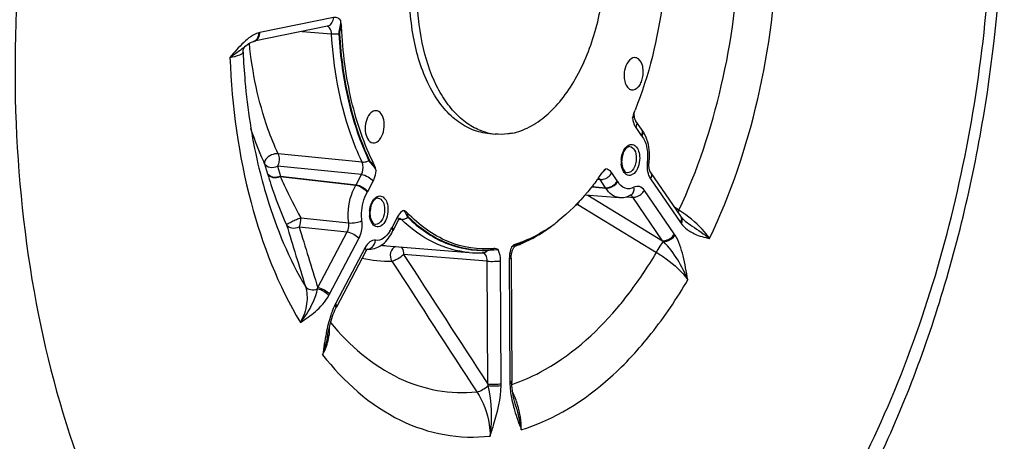
# Model space of a CAD drawing. Units: millimetres. Extents: x 0 to 594, y 0 to 420.
# Drawn here: x 362 to 382, y 141 to 150 of the extents above; entities that cross this region are included whole.
import ezdxf

# ---------------------------------------------------------------- set-up
doc = ezdxf.new("R2010")
doc.units = ezdxf.units.MM
doc.header["$LTSCALE"] = 32.67
doc.layers.get('0').update_dxf_attribs({"linetype": 'CONTINUOUS'})
doc.layers.add('3_ALL_AXES', color=7, linetype='CONTINUOUS')
doc.layers.add('SOLIDES', color=7, linetype='CONTINUOUS')

msp = doc.modelspace()

# ---------------------------------------------------------------- linework, layer by layer
at = {"color": 7, "linetype": 'CONTINUOUS'}
msp.add_line((373.924928, 146.422324), (373.923171, 146.4199), dxfattribs=at)
at = {"color": 9, "linetype": 'CONTINUOUS'}
for p, q in [((372.231541, 145.055048), (372.258114, 145.064546)), ((372.258114, 145.064546), (372.261943, 145.065918))]:
    msp.add_line(p, q, dxfattribs=at)
at = {"color": 7, "linetype": 'CONTINUOUS'}
for centre, radius, start, end in [((375.256881, 147.596936), 0.612397, 159.4135807, 163.5116537), ((375.175822, 147.626711), 0.526046, 157.9166818, 159.3451185), ((367.351406, 150.802575), 7.918337, 337.9076139, 338.13642), ((374.309245, 146.344662), 0.359055, 141.238849, 145.6675559), ((369.555739, 149.587163), 5.395, 323.77555, 324.0503629), ((369.516704, 149.615452), 5.443207, 324.0820408, 324.3729406), ((369.418045, 149.685723), 5.564333, 324.3765651, 325.6637294), ((371.09512, 148.087195), 3.236806, 302.2675241, 308.1669123), ((372.416502, 144.697597), 0.422328, 129.0977053, 131.8145876)]:
    msp.add_arc(centre, radius, start, end, dxfattribs=at)
at = {"color": 9, "linetype": 'CONTINUOUS'}
for centre, radius, start, end in [((373.702265, 147.981889), 0.993762, 347.3346159, 349.4715932), ((373.894155, 147.9388), 0.797093, 341.1723462, 347.3322679), ((372.382758, 144.643275), 0.438659, 110.5762992, 112.2614509), ((372.411416, 144.567359), 0.519804, 110.2456111, 110.5927316)]:
    msp.add_arc(centre, radius, start, end, dxfattribs=at)
at = {"color": 7, "linetype": 'CONTINUOUS'}
for points, knots in [([(375.33815, 150.910238), (375.327272, 150.644527), (375.241447, 149.604457), (374.989765, 148.575433), (374.700202, 147.853803)], [0, 0, 0, 0, 0.254850299, 1, 1, 1, 1]), ([(369.278097, 146.716229), (369.069149, 147.13565), (368.749252, 148.079368), (368.621908, 149.063222), (368.598316, 149.580532)], [0, 0, 0, 0, 0.475030047, 1, 1, 1, 1]), ([(374.698056, 148.943035), (374.584242, 148.947398), (374.481311, 148.74704), (374.468419, 148.565417), (374.48192, 148.430885), (374.525374, 148.334508), (374.572588, 148.298792)], [0, 0, 0, 0, 0.458234098, 0.613356017, 0.761818698, 1, 1, 1, 1]), ([(374.628775, 148.273728), (374.677832, 148.265403), (374.765004, 148.315457), (374.825897, 148.418933), (374.86165, 148.525333), (374.874001, 148.64148), (374.861464, 148.778669), (374.817896, 148.879578), (374.76919, 148.916424)], [0, 0, 0, 0, 0.191434551, 0.320157058, 0.465979953, 0.618382227, 0.765036099, 1, 1, 1, 1]), ([(369.31546, 147.840437), (369.304337, 147.840866), (369.25457, 147.835575), (369.21199, 147.802087), (369.187237, 147.773005)], [0, 0, 0, 0, 0.225682863, 1, 1, 1, 1]), ([(369.389228, 147.237022), (369.429246, 147.284037), (369.483232, 147.408289), (369.494561, 147.598563), (369.451718, 147.768171), (369.358111, 147.83879), (369.31546, 147.840437)], [0, 0, 0, 0, 0.266858943, 0.561645496, 0.815512192, 1, 1, 1, 1]), ([(369.187237, 147.773005), (369.148536, 147.727537), (369.096783, 147.605441), (369.07179, 147.395092), (369.151451, 147.187148), (369.246199, 147.171122)], [0, 0, 0, 0, 0.268902787, 0.567237589, 1, 1, 1, 1]), ([(369.246199, 147.171122), (369.258277, 147.169078), (369.313355, 147.168659), (369.362173, 147.205235), (369.389228, 147.237022)], [0, 0, 0, 0, 0.226889812, 1, 1, 1, 1]), ([(373.90793, 146.398988), (373.846415, 146.315015), (373.604373, 146.003922), (373.323644, 145.721402), (373.095319, 145.542373)], [0, 0, 0, 0, 0.264037002, 1, 1, 1, 1]), ([(371.765316, 144.973263), (371.447075, 144.944125), (370.75693, 145.053214), (370.205325, 145.467407), (369.96435, 145.717885)], [0, 0, 0, 0, 0.479012864, 1, 1, 1, 1]), ([(372.823164, 145.350267), (372.774574, 145.319672), (372.583587, 145.206858), (372.37883, 145.116702), (372.222174, 145.066847)], [0, 0, 0, 0, 0.258858695, 1, 1, 1, 1])]:
    msp.add_open_spline(points, degree=3, knots=knots, dxfattribs=at)
at = {"color": 9, "linetype": 'CONTINUOUS'}
for points, knots in [([(368.575743, 149.722123), (368.556814, 149.742821), (368.512005, 149.777055), (368.454893, 149.781289), (368.429626, 149.776107)], [0, 0, 0, 0, 0.520947018, 1, 1, 1, 1]), ([(368.575744, 149.72212), (368.58039, 149.675051), (368.572316, 149.579387), (368.537211, 149.487923), (368.539994, 149.440553)], [0, 0, 0, 0, 0.499189667, 1, 1, 1, 1]), ([(368.598316, 149.580532), (368.590554, 149.557325), (368.5721, 149.513034), (368.552452, 149.465699), (368.553888, 149.441452)], [0, 0, 0, 0, 0.501859542, 1, 1, 1, 1]), ([(374.666801, 147.595002), (374.669702, 147.585415), (374.681749, 147.549767), (374.698629, 147.515567), (374.714281, 147.492802)], [0, 0, 0, 0, 0.266074665, 1, 1, 1, 1]), ([(365.125303, 134.491698), (364.408475, 135.157446), (363.099278, 136.813002), (361.670381, 139.813089), (360.70757, 143.335368), (360.413439, 145.859113), (360.348288, 147.167459)], [0, 0, 0, 0, 0.212039805, 0.451431727, 0.716072308, 1, 1, 1, 1]), ([(369.166661, 146.800027), (369.185301, 146.760598), (369.254279, 146.703185), (369.302816, 146.629746), (369.319117, 146.589869)], [0, 0, 0, 0, 0.503070004, 1, 1, 1, 1]), ([(369.179619, 146.804872), (369.188914, 146.785181), (369.226746, 146.757439), (369.261118, 146.730957), (369.278097, 146.716229)], [0, 0, 0, 0, 0.492070264, 1, 1, 1, 1]), ([(369.255329, 146.37458), (369.263681, 146.390362), (369.295056, 146.45869), (369.312724, 146.532988), (369.319119, 146.589866)], [0, 0, 0, 0, 0.237793637, 1, 1, 1, 1]), ([(374.214413, 146.547766), (374.206492, 146.559295), (374.175661, 146.598273), (374.128601, 146.626553), (374.093004, 146.631168)], [0, 0, 0, 0, 0.280421068, 1, 1, 1, 1]), ([(369.883454, 145.768879), (369.871655, 145.762503), (369.821591, 145.728288), (369.78498, 145.677384), (369.763062, 145.635942)], [0, 0, 0, 0, 0.222439372, 1, 1, 1, 1]), ([(369.883454, 145.768881), (369.905768, 145.750308), (369.941733, 145.703542), (369.954831, 145.643852), (369.975049, 145.624003)], [0, 0, 0, 0, 0.50609501, 1, 1, 1, 1]), ([(369.96435, 145.717885), (369.969484, 145.695862), (369.967356, 145.664674), (369.981229, 145.636064), (369.9868, 145.630603)], [0, 0, 0, 0, 0.74351067, 1, 1, 1, 1]), ([(371.635311, 144.937559), (371.69185, 144.940456), (371.763735, 144.95501), (371.836721, 144.955447), (371.852899, 144.954597)], [0, 0, 0, 0, 0.7775092, 1, 1, 1, 1]), ([(371.644581, 144.945184), (371.65371, 144.945648), (371.69444, 144.953974), (371.734064, 144.965473), (371.765316, 144.973263)], [0, 0, 0, 0, 0.221045934, 1, 1, 1, 1]), ([(371.904214, 144.721366), (371.904117, 144.742938), (371.899814, 144.822698), (371.879933, 144.902815), (371.8529, 144.954601)], [0, 0, 0, 0, 0.269682191, 1, 1, 1, 1]), ([(372.134926, 145.012361), (372.126772, 144.993054), (372.097724, 144.911497), (372.085585, 144.824106), (372.085892, 144.758582)], [0, 0, 0, 0, 0.242336868, 1, 1, 1, 1]), ([(372.134926, 145.012367), (372.143371, 145.016276), (372.170505, 145.028745), (372.197551, 145.041455), (372.216579, 145.049238)], [0, 0, 0, 0, 0.311622644, 1, 1, 1, 1]), ([(372.222174, 145.066847), (372.23253, 145.067788), (372.249051, 145.066446), (372.264757, 145.071368), (372.270281, 145.073353)], [0, 0, 0, 0, 0.639216351, 1, 1, 1, 1])]:
    msp.add_open_spline(points, degree=3, knots=knots, dxfattribs=at)
at = {"color": 7, "linetype": 'CONTINUOUS'}
for points in [[(368.598316, 149.580532), (368.596139, 149.628276), (368.587911, 149.675905), (368.575743, 149.722123)], [(374.76919, 148.916424), (374.749, 148.931697), (374.723354, 148.942065), (374.698056, 148.943035)], [(374.572588, 148.298792), (374.588943, 148.286419), (374.608556, 148.27716), (374.628775, 148.273728)], [(374.669667, 147.770747), (374.660958, 147.741467), (374.654206, 147.711586), (374.648601, 147.681557)], [(369.319119, 146.589866), (369.309919, 146.633185), (369.297844, 146.676591), (369.278097, 146.716229)], [(374.093004, 146.631168), (374.069489, 146.613237), (374.047786, 146.592513), (374.029268, 146.569457)], [(369.96435, 145.717885), (369.942251, 145.740857), (369.913543, 145.758357), (369.883454, 145.768879)], [(371.8529, 144.954601), (371.825976, 144.96749), (371.795042, 144.975985), (371.765316, 144.973263)], [(372.222174, 145.066847), (372.195775, 145.058446), (372.171679, 145.042805), (372.150162, 145.025355)]]:
    msp.add_open_spline(points, degree=3, dxfattribs=at)
at = {"color": 9, "linetype": 'CONTINUOUS'}
for points in [[(374.648601, 147.681557), (374.652336, 147.652312), (374.658264, 147.623221), (374.666801, 147.595002)], [(373.996247, 146.523848), (374.015287, 146.543608), (374.034253, 146.56345), (374.052618, 146.583837)], [(374.052618, 146.583837), (374.066499, 146.599246), (374.080058, 146.614964), (374.093001, 146.631169)]]:
    msp.add_open_spline(points, degree=3, dxfattribs=at)
at = {"layer": '3_ALL_AXES', "color": 7, "linetype": 'CONTINUOUS'}
msp.add_line((371.627835, 147.370253), (371.789029, 147.353576), dxfattribs=at)
for centre, radius, start, end in [((371.91013, 148.503262), 1.156158, 255.6533644, 255.9993913), ((371.906968, 148.489912), 1.14244, 255.9912926, 264.074924)]:
    msp.add_arc(centre, radius, start, end, dxfattribs=at)
for points, knots in [([(371.627842, 147.370252), (371.508459, 147.382604), (371.265131, 147.44862), (370.934636, 147.659321), (370.643945, 147.970561), (370.305377, 148.527191), (370.041848, 149.405035), (369.979236, 150.562756), (370.162607, 151.73177), (370.514195, 152.626729), (370.905092, 153.212805), (371.225579, 153.552846), (371.573694, 153.796687), (371.827601, 153.891286), (371.952183, 153.916806)], [0, 0, 0, 0, 0.045084985, 0.092905534, 0.145448217, 0.203674816, 0.336333047, 0.484545003, 0.636076514, 0.777720828, 0.841606009, 0.899756798, 0.952229859, 1, 1, 1, 1]), ([(372.143874, 147.371983), (372.268455, 147.397502), (372.522362, 147.492101), (372.870477, 147.735943), (373.190965, 148.075983), (373.581861, 148.66206), (373.933449, 149.557018), (374.116821, 150.726033), (374.054208, 151.883754), (373.79068, 152.761598), (373.452111, 153.318228), (373.16142, 153.629468), (372.830926, 153.840169), (372.587597, 153.906185), (372.468214, 153.918537)], [0, 0, 0, 0, 0.047770141, 0.100243202, 0.158393991, 0.222279172, 0.363923486, 0.515454997, 0.663666953, 0.796325184, 0.854551783, 0.907094466, 0.954915016, 1, 1, 1, 1]), ([(371.623648, 147.383159), (371.518247, 147.410117), (371.307328, 147.497544), (371.024003, 147.711639), (370.772916, 148.003356), (370.477454, 148.503773), (370.232748, 149.274931), (370.173732, 149.937227), (370.175218, 150.284821)], [0, 0, 0, 0, 0.094485122, 0.195504963, 0.305800902, 0.426621352, 0.698121091, 1, 1, 1, 1]), ([(372.143874, 147.371983), (372.114371, 147.365939), (371.997274, 147.346327), (371.877148, 147.344459), (371.789036, 147.353575)], [0, 0, 0, 0, 0.253714238, 1, 1, 1, 1])]:
    msp.add_open_spline(points, degree=3, knots=knots, dxfattribs=at)
at = {"layer": 'SOLIDES', "color": 9, "linetype": 'CONTINUOUS'}
for p, q in [((368.429626, 149.776107), (366.900293, 149.462835)), ((367.77713, 149.487991), (368.390874, 149.439283)), ((374.714281, 147.492802), (374.82962, 147.32501)), ((369.024199, 146.770724), (367.27895, 146.945796)), ((367.000043, 146.738857), (367.062039, 146.530128)), ((367.266986, 146.689522), (367.328659, 146.481478)), ((369.012604, 146.513697), (367.266986, 146.689522)), ((367.323764, 146.472856), (368.894159, 146.29023)), ((367.323856, 146.472846), (367.328658, 146.481478)), ((367.328659, 146.481478), (368.899043, 146.299002)), ((368.899043, 146.299002), (369.012604, 146.513697)), ((369.141777, 146.159902), (369.255329, 146.37458)), ((373.928992, 146.410463), (373.916677, 146.411388)), ((373.972977, 146.407159), (373.928992, 146.410463)), ((374.088324, 146.239354), (373.972977, 146.407159)), ((374.329752, 146.379974), (374.214413, 146.547766)), ((375.020678, 146.424152), (375.642645, 145.519331)), ((368.894159, 146.29023), (368.899043, 146.299002)), ((373.800391, 146.257282), (374.09301, 146.232084)), ((373.805277, 146.263706), (374.088324, 146.239354)), ((375.515182, 145.278353), (374.893215, 146.183174)), ((373.716879, 146.08725), (375.273754, 145.137732)), ((374.528398, 146.052324), (374.60938, 146.045933)), ((374.60938, 146.045933), (374.651766, 146.042586)), ((375.273754, 145.137732), (374.651766, 146.042586)), ((373.507957, 145.889462), (375.145334, 144.892988)), ((375.611572, 145.774462), (375.52004, 145.832922)), ((367.748918, 145.611682), (368.748204, 145.507654)), ((369.763062, 145.635942), (369.64951, 145.421264)), ((369.795035, 145.585692), (369.814271, 145.584227)), ((369.814271, 145.584227), (369.841199, 145.582175)), ((367.717205, 145.427807), (368.71678, 145.321709)), ((368.104427, 144.164011), (368.71678, 145.321709)), ((368.347161, 144.02491), (368.959493, 145.182567)), ((369.088962, 144.994219), (368.47663, 143.836562)), ((371.627463, 144.713527), (369.888699, 144.853186)), ((371.639402, 142.158032), (371.627463, 144.713527)), ((371.916152, 142.165894), (371.904214, 144.721366)), ((372.085892, 144.758582), (372.097831, 142.203109)), ((374.321041, 143.729716), (374.327369, 143.737157)), ((372.109198, 142.205706), (372.097831, 142.203109)), ((372.138909, 142.151229), (372.148244, 142.154354)), ((372.148244, 142.154354), (372.157671, 142.157538))]:
    msp.add_line(p, q, dxfattribs=at)
at = {"layer": 'SOLIDES', "color": 7, "linetype": 'CONTINUOUS'}
for p, q in [((368.308626, 149.596864), (366.77875, 149.28348)), ((366.768627, 149.281051), (366.768835, 149.281107)), ((366.601935, 149.18286), (366.601442, 149.182457)), ((374.835771, 147.451524), (374.834235, 147.45357)), ((375.024301, 146.554122), (375.646268, 145.649301)), ((373.663487, 146.091614), (374.368736, 146.033973)), ((369.77866, 145.559106), (369.665109, 145.344429)), ((369.815109, 145.60801), (369.816142, 145.608785)), ((375.657614, 145.633507), (375.657658, 145.633449)), ((375.75179, 145.540397), (375.751898, 145.540316)), ((369.659626, 145.33351), (369.665037, 145.344294)), ((369.10456, 144.917383), (368.492228, 143.759726)), ((369.141563, 144.966707), (369.142099, 144.967099)), ((369.534128, 145.033156), (371.25459, 144.892541)), ((372.196579, 145.015657), (372.200595, 145.019823)), ((372.206401, 145.02535), (372.205517, 145.025005)), ((371.528314, 144.887786), (371.536287, 144.888171)), ((372.124696, 144.776193), (372.136736, 142.209188)), ((368.488419, 143.75245), (368.492228, 143.759726)), ((372.222483, 141.696602), (372.222532, 141.696437))]:
    msp.add_line(p, q, dxfattribs=at)
at = {"layer": 'SOLIDES', "color": 9, "linetype": 'CONTINUOUS'}
for points in [[(368.539994, 149.440552), (368.541525, 149.440693), (368.543062, 149.440825), (368.544605, 149.440946), (368.546151, 149.441057), (368.5477, 149.441157), (368.54925, 149.441247), (368.550799, 149.441326), (368.552345, 149.441395), (368.553888, 149.441452)], [(369.166661, 146.800027), (369.168072, 146.800674), (369.169493, 146.801296), (369.170923, 146.801891), (369.172361, 146.802458), (369.173806, 146.802998), (369.175255, 146.80351), (369.176708, 146.803993), (369.178163, 146.804447), (369.179619, 146.804872)], [(374.09301, 146.232084), (374.092249, 146.233329), (374.091481, 146.234562), (374.090704, 146.23578), (374.089919, 146.236985), (374.089126, 146.238177), (374.088324, 146.239354)], [(369.975049, 145.624003), (369.976305, 145.624875), (369.977576, 145.625715), (369.978861, 145.626521), (369.98016, 145.627292), (369.981469, 145.628028), (369.98279, 145.628727), (369.984119, 145.62939), (369.985456, 145.630016), (369.9868, 145.630603)], [(371.63531, 144.937559), (371.636248, 144.938563), (371.637211, 144.93953), (371.638199, 144.940459), (371.63921, 144.941349), (371.640243, 144.942199), (371.641298, 144.943008), (371.642373, 144.943776), (371.643468, 144.944502), (371.644581, 144.945184)], [(372.261944, 145.065919), (372.262761, 145.066898), (372.263608, 145.067842), (372.264484, 145.068748), (372.265386, 145.069615), (372.266316, 145.070444), (372.267271, 145.071233), (372.268251, 145.071981), (372.269254, 145.072688), (372.270281, 145.073353)]]:
    msp.add_lwpolyline(points, dxfattribs=at)
at = {"layer": 'SOLIDES', "color": 7, "linetype": 'CONTINUOUS'}
for points in [[(366.601437, 149.182452), (366.611476, 149.190574), (366.641963, 149.213833), (366.671012, 149.233847), (366.698339, 149.250508), (366.723359, 149.263658), (366.745683, 149.273405), (366.765207, 149.280088), (366.768627, 149.281051)], [(366.768835, 149.281107), (366.771862, 149.281897), (366.775312, 149.282728), (366.77875, 149.28348)], [(366.551766, 149.058291), (366.551618, 149.067309), (366.552715, 149.084931), (366.555687, 149.102533), (366.560265, 149.118964), (366.566145, 149.133996), (366.57306, 149.147563), (366.580291, 149.158962), (366.58726, 149.168087), (366.593668, 149.175218), (366.599073, 149.18041), (366.601937, 149.182861)], [(374.682973, 147.755869), (374.682446, 147.774232), (374.682673, 147.793123), (374.683673, 147.812188)], [(374.833242, 147.454981), (374.717573, 147.623258), (374.714294, 147.628456), (374.710591, 147.635188), (374.706668, 147.643398), (374.702668, 147.653082), (374.698724, 147.664225), (374.69499, 147.676698), (374.691579, 147.690415), (374.688586, 147.705308), (374.686104, 147.721254), (374.68421, 147.738153), (374.682973, 147.755869)], [(375.024299, 146.554126), (375.020812, 146.559601), (375.017185, 146.566159), (375.013347, 146.574121), (375.009435, 146.583477), (375.005572, 146.594212), (375.001901, 146.606202), (374.998527, 146.619364), (374.995538, 146.633636), (374.993015, 146.648916), (374.991036, 146.665084), (374.989658, 146.682044), (374.988933, 146.699737), (374.98891, 146.718025), (374.989629, 146.736783), (374.99113, 146.755958), (374.991946, 146.763626)], [(369.778664, 145.559114), (369.780588, 145.562687), (369.786643, 145.573138), (369.792595, 145.582328), (369.798282, 145.590172), (369.803573, 145.596677), (369.808307, 145.601834), (369.812216, 145.605584), (369.815109, 145.60801)], [(375.657658, 145.633449), (375.654141, 145.638194), (375.650379, 145.643415), (375.646268, 145.649301)], [(375.702112, 145.582727), (375.686025, 145.59935), (375.67082, 145.616772), (375.657614, 145.633507)], [(375.751898, 145.540317), (375.737076, 145.551727), (375.719095, 145.566883), (375.702112, 145.582727)], [(369.104562, 144.917388), (369.108188, 144.924018), (369.114479, 144.934518), (369.120457, 144.943411), (369.126033, 144.950811), (369.131081, 144.956775), (369.135453, 144.961357)], [(369.135453, 144.961357), (369.138997, 144.964633), (369.141563, 144.966707)], [(372.124696, 144.776195), (372.124816, 144.789117), (372.125718, 144.809379), (372.127497, 144.829781), (372.130133, 144.850025), (372.13359, 144.869929), (372.137818, 144.889303), (372.14272, 144.907845), (372.1482, 144.925401), (372.154156, 144.941832), (372.160422, 144.956901), (372.166845, 144.970489), (372.173305, 144.982586), (372.179658, 144.993153), (372.185751, 145.002169), (372.191445, 145.009662), (372.196579, 145.015657)], [(372.200595, 145.019823), (372.204548, 145.023421), (372.206989, 145.025334)], [(372.206989, 145.025334), (372.208134, 145.026107), (372.207881, 145.025986), (372.206401, 145.02535)], [(368.381096, 143.471394), (368.39584, 143.520333), (368.411198, 143.567272), (368.427154, 143.612075), (368.443663, 143.654567), (368.460663, 143.694566), (368.479345, 143.734491)], [(368.479345, 143.734491), (368.481801, 143.739441), (368.485092, 143.745971), (368.488419, 143.75245)], [(368.312662, 143.182118), (368.316261, 143.200312), (368.328125, 143.257731), (368.34051, 143.313658), (368.353449, 143.36797), (368.366969, 143.420571), (368.381096, 143.471394)], [(372.137173, 142.187952), (372.136918, 142.198357), (372.136736, 142.209188)], [(372.222532, 141.696436), (372.208668, 141.7453), (372.193926, 141.801603), (372.180768, 141.857231), (372.169217, 141.91234), (372.159338, 141.966876), (372.151185, 142.020782), (372.144784, 142.074159), (372.140189, 142.126936), (372.137459, 142.178878), (372.137173, 142.187968)]]:
    msp.add_lwpolyline(points, dxfattribs=at)
at = {"layer": 'SOLIDES', "color": 9, "linetype": 'CONTINUOUS'}
for centre, radius, start, end in [((366.975053, 149.098223), 0.372197, 101.5873011, 105.1456979), ((368.283151, 149.721339), 0.127047, 281.56634, 287.4526703), ((366.753817, 149.40807), 0.127049, 281.5395712, 287.4526313), ((366.753335, 149.409425), 0.128487, 287.4765792, 294.875182), ((374.759794, 147.392071), 0.096474, 28.1513, 38.0438923), ((374.755657, 147.389861), 0.101164, 19.894221, 28.149286), ((375.05116, 147.477137), 0.268743, 214.4764819, 218.0502641), ((374.953121, 146.780398), 0.541373, 177.5194338, 180.2595181), ((374.928909, 146.780084), 0.51716, 180.2369481, 185.8546768), ((374.965583, 146.779908), 0.553844, 174.8556176, 177.5245918), ((375.630704, 146.692255), 0.680686, 173.4665431, 175.6995807), ((374.926434, 146.478239), 0.292809, 77.0714066, 84.5116446), ((374.086187, 146.212718), 0.295464, 31.1225598, 34.4774433), ((368.733241, 146.375863), 0.462105, 329.6480569, 332.1381021), ((369.733534, 145.708165), 0.553844, 174.8556176, 177.5245918), ((373.253239, 146.693644), 0.843558, 284.7757046, 287.575187), ((373.977136, 143.259335), 2.99954, 55.0790373, 56.9824842), ((369.721073, 145.708655), 0.541373, 177.5194338, 180.2595181), ((369.696861, 145.708341), 0.51716, 180.2369481, 185.8546768), ((375.583012, 145.577345), 0.09338, 34.3526951, 36.9284202), ((368.998261, 145.708037), 0.710847, 328.6051179, 334.5809934), ((370.086196, 145.190408), 0.493952, 152.1366053, 154.518439), ((376.187374, 145.893574), 0.660899, 214.4900494, 216.9169141), ((374.430446, 144.243279), 1.229316, 45.3796238, 46.6858229), ((374.933882, 144.878947), 0.70529, 32.1686445, 34.4925925), ((369.132509, 145.099774), 0.13639, 272.6636002, 279.7847304), ((369.697552, 147.033293), 2.0068, 262.235688, 265.3292079), ((372.164042, 145.140033), 0.122277, 289.827491, 298.34506), ((369.557346, 146.856245), 2.144599, 255.7799942, 272.283944), ((371.522537, 144.8168), 0.071724, 79.3326736, 83.2743168), ((371.529751, 145.018622), 0.130613, 272.8683073, 279.2382805), ((366.610587, 144.463427), 1.523551, 347.7311547, 348.6661491), ((367.346459, 144.554059), 1.131991, 330.4357939, 332.1310992), ((369.524136, 143.282618), 1.184957, 152.1291702, 153.7735104), ((367.539353, 143.290171), 0.811177, 356.9832488, 4.0193137), ((367.448628, 143.294412), 0.901999, 352.4668009, 357.0175373), ((369.513921, 141.61828), 2.192944, 13.4241291, 14.2486917), ((370.305489, 142.158395), 1.61068, 358.926681, 0.2667558), ((373.685997, 142.210463), 1.588183, 180.2652912, 181.6179566), ((370.599395, 141.223994), 1.733403, 16.8446082, 26.0551886), ((370.545802, 141.207162), 1.789574, 0.0640567, 16.8631647)]:
    msp.add_arc(centre, radius, start, end, dxfattribs=at)
at = {"layer": 'SOLIDES', "color": 7, "linetype": 'CONTINUOUS'}
for centre, radius, start, end in [((374.35744, 147.077106), 0.607444, 33.9909002, 38.0524232), ((374.316899, 147.049762), 0.656345, 30.155272, 33.9914716), ((374.272442, 147.023916), 0.70777, 26.5214981, 30.1564941), ((374.91937, 146.78445), 0.49792, 174.7607244, 180.2418053), ((374.898243, 146.784537), 0.476794, 180.2630412, 182.8345205), ((374.869014, 146.782733), 0.447512, 182.7888321, 188.1062283), ((369.687322, 145.712707), 0.49792, 174.7607244, 180.2418053), ((369.666195, 145.712794), 0.476794, 180.2630412, 182.8345205), ((369.636966, 145.71099), 0.447512, 182.7888321, 188.1062283), ((370.886706, 148.237642), 3.485058, 303.848021, 309.3297979), ((371.028483, 148.031995), 3.235297, 303.1051295, 303.4205229), ((371.015402, 148.051812), 3.259043, 303.4205891, 303.7886245), ((369.169961, 145.36952), 0.408647, 265.3295343, 269.7041264), ((371.340306, 147.429545), 2.555466, 289.8455749, 290.4747272), ((371.330336, 147.456203), 2.583927, 290.4750862, 291.2883734), ((371.322741, 147.475792), 2.604936, 291.2875948, 291.5179676), ((371.31204, 147.502714), 2.633907, 291.5197069, 292.6824862), ((371.428598, 147.028772), 2.143307, 265.3432443, 272.6666269)]:
    msp.add_arc(centre, radius, start, end, dxfattribs=at)
at = {"layer": 'SOLIDES', "color": 9, "linetype": 'CONTINUOUS'}
for points, knots in [([(373.79753, 134.294276), (375.076192, 134.931246), (376.829974, 136.469488), (378.652476, 139.03183), (380.341057, 142.269081), (381.762699, 146.908864), (382.323709, 152.747363), (381.806345, 157.554108), (380.75955, 161.016302), (379.72723, 163.235752), (378.454478, 165.081825), (376.970003, 166.498025), (375.310293, 167.430788), (374.110007, 167.698704), (373.521588, 167.738232)], [0, 0, 0, 0, 0.107450134, 0.169497672, 0.236495374, 0.381145894, 0.531302501, 0.675086215, 0.741394493, 0.802650661, 0.858468392, 0.909106947, 0.955641035, 1, 1, 1, 1]), ([(370.256729, 167.069374), (369.387237, 166.654148), (367.68301, 165.421178), (365.579158, 162.846981), (363.851231, 159.58427), (362.593272, 155.814625), (361.872619, 151.750114), (361.731028, 147.622207), (362.17575, 143.668835), (362.882467, 141.175498), (363.342458, 140.026777)], [0, 0, 0, 0, 0.096465802, 0.206816893, 0.330396734, 0.464048923, 0.603123204, 0.74226672, 0.876118067, 1, 1, 1, 1]), ([(376.250108, 145.181716), (376.691179, 146.106011), (377.363163, 148.111799), (377.629947, 150.205838), (377.661192, 151.277929)], [0, 0, 0, 0, 0.488457015, 1, 1, 1, 1]), ([(375.611572, 145.774462), (375.998464, 146.596548), (376.590606, 148.375457), (376.831095, 150.231187), (376.863037, 151.181187)], [0, 0, 0, 0, 0.488715034, 1, 1, 1, 1]), ([(368.321254, 149.60014), (368.353515, 149.610286), (368.413574, 149.662643), (368.429807, 149.73748), (368.429626, 149.776107)], [0, 0, 0, 0, 0.466812426, 1, 1, 1, 1]), ([(366.877808, 149.457492), (366.758549, 149.425237), (366.540021, 149.252475), (366.37034, 149.053803), (366.278755, 148.946349)], [0, 0, 0, 0, 0.466672698, 1, 1, 1, 1]), ([(366.807382, 149.292858), (366.83602, 149.306123), (366.88645, 149.358283), (366.90046, 149.427168), (366.900293, 149.462835)], [0, 0, 0, 0, 0.469458665, 1, 1, 1, 1]), ([(368.390874, 149.439283), (368.389939, 149.458936), (368.382949, 149.519087), (368.340313, 149.588617), (368.297861, 149.595293)], [0, 0, 0, 0, 0.314062853, 1, 1, 1, 1]), ([(368.390872, 149.439312), (368.402197, 149.438206), (368.451869, 149.43505), (368.501799, 149.436877), (368.539994, 149.440553)], [0, 0, 0, 0, 0.228718069, 1, 1, 1, 1]), ([(369.024199, 146.770724), (368.933363, 146.963622), (368.592395, 147.816919), (368.433581, 148.736421), (368.390874, 149.439283)], [0, 0, 0, 0, 0.232419008, 1, 1, 1, 1]), ([(368.539994, 149.440553), (368.554664, 149.199109), (368.645797, 148.29682), (368.883109, 147.402177), (369.166661, 146.800027)], [0, 0, 0, 0, 0.26655549, 1, 1, 1, 1]), ([(368.553888, 149.441452), (368.568536, 149.200369), (368.659533, 148.299428), (368.89649, 147.406122), (369.179619, 146.804872)], [0, 0, 0, 0, 0.266555478, 1, 1, 1, 1]), ([(367.27895, 146.945796), (367.200691, 147.113989), (366.903391, 147.84965), (366.743399, 148.636695), (366.681947, 149.240567)], [0, 0, 0, 0, 0.234079445, 1, 1, 1, 1]), ([(366.532741, 149.126531), (366.514195, 149.111679), (366.432516, 149.047566), (366.346849, 148.988479), (366.278751, 148.946346)], [0, 0, 0, 0, 0.228812555, 1, 1, 1, 1]), ([(366.278755, 148.946346), (366.347956, 148.959586), (366.437712, 148.980445), (366.529196, 149.019722), (366.552244, 149.047178), (366.551766, 149.058259)], [0, 0, 0, 0, 0.695022407, 0.890587261, 1, 1, 1, 1]), ([(366.278755, 148.946349), (366.318328, 147.930673), (366.576537, 146.019754), (367.279413, 144.207251), (367.74398, 143.439279)], [0, 0, 0, 0, 0.531058611, 1, 1, 1, 1]), ([(374.717903, 147.622771), (374.72364, 147.614415), (374.742692, 147.572906), (374.730439, 147.52335), (374.714281, 147.492802)], [0, 0, 0, 0, 0.226784103, 1, 1, 1, 1]), ([(367.000043, 146.738857), (366.972999, 146.796979), (366.86596, 147.037544), (366.774651, 147.285023), (366.713685, 147.474633)], [0, 0, 0, 0, 0.24349164, 1, 1, 1, 1]), ([(374.850784, 147.424286), (374.853776, 147.416035), (374.862266, 147.378228), (374.852274, 147.338216), (374.839533, 147.311497)], [0, 0, 0, 0, 0.228672333, 1, 1, 1, 1]), ([(374.839533, 147.311497), (374.864552, 147.279566), (374.956655, 147.114285), (374.971125, 146.915399), (374.954439, 146.769706)], [0, 0, 0, 0, 0.216681661, 1, 1, 1, 1]), ([(374.413969, 146.829569), (374.416493, 146.857611), (374.433034, 146.956404), (374.47861, 147.056571), (374.534234, 147.103421)], [0, 0, 0, 0, 0.279094218, 1, 1, 1, 1]), ([(374.534234, 147.103421), (374.559362, 147.124585), (374.624097, 147.156565), (374.727592, 147.105754), (374.783209, 146.994368), (374.795771, 146.905486), (374.795999, 146.856655)], [0, 0, 0, 0, 0.214984789, 0.419604369, 0.680454329, 1, 1, 1, 1]), ([(374.591174, 147.09464), (374.631404, 147.090923), (374.713801, 147.011068), (374.72619, 146.911746), (374.726457, 146.854726)], [0, 0, 0, 0, 0.414704436, 1, 1, 1, 1]), ([(367.27895, 146.945796), (367.24503, 146.948784), (367.129706, 146.933437), (366.977687, 146.823613), (367.000043, 146.738857)], [0, 0, 0, 0, 0.279785383, 1, 1, 1, 1]), ([(367.27895, 146.945796), (367.285924, 146.926641), (367.303221, 146.874388), (367.300386, 146.785088), (367.282839, 146.718691), (367.266986, 146.689522)], [0, 0, 0, 0, 0.232358582, 0.621590846, 1, 1, 1, 1]), ([(369.012604, 146.513697), (369.044595, 146.572377), (369.058213, 146.667854), (369.033195, 146.75223), (369.024199, 146.770724)], [0, 0, 0, 0, 0.764690353, 1, 1, 1, 1]), ([(369.024202, 146.770718), (369.035348, 146.769737), (369.084311, 146.769796), (369.132625, 146.78403), (369.166661, 146.800027)], [0, 0, 0, 0, 0.229298392, 1, 1, 1, 1]), ([(374.795999, 146.856655), (374.796289, 146.794576), (374.776266, 146.678743), (374.704031, 146.537745), (374.569005, 146.470247), (374.494578, 146.526853), (374.471664, 146.558799)], [0, 0, 0, 0, 0.319968794, 0.594704225, 0.797368626, 1, 1, 1, 1]), ([(374.726457, 146.854726), (374.726643, 146.814805), (374.71594, 146.736826), (374.672673, 146.617647), (374.587156, 146.542445), (374.534665, 146.548436)], [0, 0, 0, 0, 0.307516964, 0.59303571, 1, 1, 1, 1]), ([(366.861266, 146.731608), (366.916283, 146.495396), (367.151747, 145.61406), (367.506052, 144.760142), (367.848559, 144.184265)], [0, 0, 0, 0, 0.26577184, 1, 1, 1, 1]), ([(367.000043, 146.738857), (367.019718, 146.700203), (367.117748, 146.645893), (367.219034, 146.665797), (367.266986, 146.689522)], [0, 0, 0, 0, 0.44772857, 1, 1, 1, 1]), ([(374.471664, 146.558799), (374.463851, 146.569691), (374.433473, 146.621379), (374.419198, 146.681268), (374.414447, 146.727331)], [0, 0, 0, 0, 0.224475726, 1, 1, 1, 1]), ([(374.951935, 146.743297), (374.950595, 146.725491), (374.948131, 146.656755), (374.956289, 146.587359), (374.969771, 146.538243)], [0, 0, 0, 0, 0.25958944, 1, 1, 1, 1]), ([(375.0243, 146.554122), (375.030037, 146.545765), (375.049089, 146.504256), (375.036837, 146.454701), (375.020678, 146.424152)], [0, 0, 0, 0, 0.226784103, 1, 1, 1, 1]), ([(367.328658, 146.481478), (367.280833, 146.457801), (367.180134, 146.438031), (367.081408, 146.491407), (367.062033, 146.530136)], [0, 0, 0, 0, 0.552039395, 1, 1, 1, 1]), ([(367.062033, 146.530136), (367.081206, 146.491194), (367.175552, 146.434613), (367.2766, 146.45062), (367.323856, 146.472846)], [0, 0, 0, 0, 0.453899302, 1, 1, 1, 1]), ([(367.062039, 146.530128), (367.083758, 146.454828), (367.195653, 146.094449), (367.329769, 145.740456), (367.45459, 145.468763)], [0, 0, 0, 0, 0.207677655, 1, 1, 1, 1]), ([(367.323764, 146.472856), (367.352044, 146.413003), (367.489347, 146.123819), (367.628902, 145.835478), (367.748918, 145.611682)], [0, 0, 0, 0, 0.206775525, 1, 1, 1, 1]), ([(369.012595, 146.51368), (369.060813, 146.508102), (369.151147, 146.472515), (369.229066, 146.412786), (369.255329, 146.37458)], [0, 0, 0, 0, 0.511468088, 1, 1, 1, 1]), ([(373.972986, 146.407146), (373.995524, 146.405214), (374.091817, 146.416391), (374.180184, 146.483052), (374.214413, 146.547766)], [0, 0, 0, 0, 0.236054915, 1, 1, 1, 1]), ([(374.088324, 146.239354), (374.110863, 146.237423), (374.207155, 146.2486), (374.295522, 146.31526), (374.329752, 146.379974)], [0, 0, 0, 0, 0.236054918, 1, 1, 1, 1]), ([(374.09301, 146.232084), (374.115655, 146.230127), (374.21173, 146.240435), (374.302202, 146.302421), (374.339122, 146.365434)], [0, 0, 0, 0, 0.237354917, 1, 1, 1, 1]), ([(374.677998, 146.247075), (374.623862, 146.217487), (374.474407, 146.198446), (374.374839, 146.306338), (374.339122, 146.365434)], [0, 0, 0, 0, 0.471866985, 1, 1, 1, 1]), ([(374.969771, 146.538243), (374.972725, 146.527479), (374.985145, 146.487644), (375.003351, 146.449356), (375.020678, 146.424152)], [0, 0, 0, 0, 0.267360261, 1, 1, 1, 1]), ([(368.748204, 145.507654), (368.739408, 145.575325), (368.727786, 145.842798), (368.793275, 146.118048), (368.894159, 146.29023)], [0, 0, 0, 0, 0.254816386, 1, 1, 1, 1]), ([(368.894159, 146.29023), (368.942213, 146.284622), (369.032584, 146.246662), (369.107753, 146.182489), (369.132009, 146.142356)], [0, 0, 0, 0, 0.507806049, 1, 1, 1, 1]), ([(368.899043, 146.299002), (368.947261, 146.293424), (369.037595, 146.257838), (369.115514, 146.198109), (369.141777, 146.159902)], [0, 0, 0, 0, 0.511468093, 1, 1, 1, 1]), ([(374.368736, 146.033973), (374.315185, 146.038349), (374.201143, 146.085216), (374.125468, 146.17838), (374.09301, 146.232084)], [0, 0, 0, 0, 0.461271226, 1, 1, 1, 1]), ([(374.612721, 146.088252), (374.637101, 146.101578), (374.678307, 146.152363), (374.68214, 146.215209), (374.677998, 146.247075)], [0, 0, 0, 0, 0.463706025, 1, 1, 1, 1]), ([(374.651788, 146.042554), (374.674326, 146.040622), (374.770618, 146.051799), (374.858985, 146.11846), (374.893215, 146.183174)], [0, 0, 0, 0, 0.236054918, 1, 1, 1, 1]), ([(374.893215, 146.183174), (374.869229, 146.21808), (374.803251, 146.280011), (374.712065, 146.265701), (374.677998, 146.247075)], [0, 0, 0, 0, 0.521725921, 1, 1, 1, 1]), ([(369.02238, 145.554572), (369.015773, 145.605398), (369.007048, 145.806295), (369.056236, 146.013032), (369.132009, 146.142356)], [0, 0, 0, 0, 0.254815038, 1, 1, 1, 1]), ([(369.181921, 145.757826), (369.184444, 145.785868), (369.200985, 145.884661), (369.246562, 145.984828), (369.302186, 146.031678)], [0, 0, 0, 0, 0.279094218, 1, 1, 1, 1]), ([(369.302186, 146.031678), (369.327313, 146.052842), (369.392049, 146.084822), (369.495544, 146.034011), (369.551161, 145.922625), (369.563723, 145.833743), (369.563951, 145.784912)], [0, 0, 0, 0, 0.214984789, 0.419604369, 0.680454329, 1, 1, 1, 1]), ([(369.359125, 146.022897), (369.399356, 146.01918), (369.481752, 145.939325), (369.494142, 145.840003), (369.494408, 145.782983)], [0, 0, 0, 0, 0.414704436, 1, 1, 1, 1]), ([(369.563951, 145.784912), (369.564241, 145.722833), (369.544218, 145.607), (369.471983, 145.466002), (369.336957, 145.398504), (369.26253, 145.45511), (369.239615, 145.487056)], [0, 0, 0, 0, 0.319968794, 0.594704225, 0.797368626, 1, 1, 1, 1]), ([(369.494408, 145.782983), (369.494595, 145.743062), (369.483891, 145.665083), (369.440624, 145.545904), (369.355107, 145.470702), (369.302617, 145.476693)], [0, 0, 0, 0, 0.307516964, 0.59303571, 1, 1, 1, 1]), ([(367.748917, 145.611681), (367.719055, 145.599696), (367.657434, 145.572778), (367.569638, 145.533436), (367.503421, 145.496451), (367.463328, 145.479122), (367.454591, 145.468766)], [0, 0, 0, 0, 0.294657228, 0.616745918, 0.875929982, 1, 1, 1, 1]), ([(368.748202, 145.50767), (368.796968, 145.503018), (368.890788, 145.510371), (368.983359, 145.533245), (369.02238, 145.554572)], [0, 0, 0, 0, 0.524172841, 1, 1, 1, 1]), ([(368.959493, 145.182567), (368.97372, 145.209457), (369.022271, 145.32697), (369.034824, 145.458976), (369.02238, 145.554572)], [0, 0, 0, 0, 0.239875377, 1, 1, 1, 1]), ([(369.239615, 145.487056), (369.231803, 145.497948), (369.201425, 145.549636), (369.187149, 145.609525), (369.182398, 145.655588)], [0, 0, 0, 0, 0.224475726, 1, 1, 1, 1]), ([(369.778658, 145.559118), (369.781274, 145.564058), (369.788838, 145.59078), (369.775168, 145.618331), (369.763062, 145.635942)], [0, 0, 0, 0, 0.20736145, 1, 1, 1, 1]), ([(369.841188, 145.582186), (369.852129, 145.581268), (369.899712, 145.582586), (369.945466, 145.602922), (369.975049, 145.624003)], [0, 0, 0, 0, 0.232088234, 1, 1, 1, 1]), ([(371.254591, 144.892544), (370.99974, 144.913365), (370.473846, 145.06408), (370.039103, 145.388824), (369.841199, 145.582175)], [0, 0, 0, 0, 0.480297167, 1, 1, 1, 1]), ([(369.975049, 145.624003), (370.202524, 145.40176), (370.714933, 145.035512), (371.341335, 144.922824), (371.635311, 144.937559)], [0, 0, 0, 0, 0.519331985, 1, 1, 1, 1]), ([(369.9868, 145.630603), (370.213936, 145.408692), (370.725579, 145.042992), (371.351045, 144.930471), (371.644581, 144.945184)], [0, 0, 0, 0, 0.519331975, 1, 1, 1, 1]), ([(375.660104, 145.630038), (375.665982, 145.621439), (375.685558, 145.579049), (375.674612, 145.528322), (375.658981, 145.496601)], [0, 0, 0, 0, 0.22753079, 1, 1, 1, 1]), ([(376.250108, 145.181718), (376.217827, 145.229546), (376.059034, 145.434153), (375.858825, 145.603841), (375.694211, 145.718786)], [0, 0, 0, 0, 0.223242272, 1, 1, 1, 1]), ([(375.751899, 145.540315), (375.796678, 145.507171), (375.963986, 145.389404), (376.133861, 145.274768), (376.250111, 145.181714)], [0, 0, 0, 0, 0.272266479, 1, 1, 1, 1]), ([(367.454591, 145.468766), (367.477334, 145.432897), (367.572668, 145.384682), (367.670984, 145.404511), (367.717205, 145.427808)], [0, 0, 0, 0, 0.45071663, 1, 1, 1, 1]), ([(368.716781, 145.321709), (368.72401, 145.335118), (368.748653, 145.393741), (368.754792, 145.45992), (368.748204, 145.507654)], [0, 0, 0, 0, 0.240209749, 1, 1, 1, 1]), ([(369.605039, 145.337733), (369.568848, 145.278616), (369.488048, 145.178242), (369.357646, 145.138689), (369.303171, 145.146085)], [0, 0, 0, 0, 0.557686711, 1, 1, 1, 1]), ([(369.64862, 145.391269), (369.647353, 145.393233), (369.644663, 145.39718), (369.641796, 145.400999), (369.640294, 145.402917)], [0, 0, 0, 0, 0.489693079, 1, 1, 1, 1]), ([(369.670139, 145.362703), (369.670252, 145.36443), (369.670309, 145.367965), (369.670043, 145.37149), (369.669835, 145.373276)], [0, 0, 0, 0, 0.490451476, 1, 1, 1, 1]), ([(372.261943, 145.065918), (372.309828, 145.083147), (372.505127, 145.1605), (372.690569, 145.261976), (372.823836, 145.34885)], [0, 0, 0, 0, 0.242364683, 1, 1, 1, 1]), ([(372.270281, 145.073353), (372.31454, 145.089277), (372.49477, 145.160171), (372.666653, 145.25172), (372.790683, 145.329815)], [0, 0, 0, 0, 0.242953725, 1, 1, 1, 1]), ([(375.658981, 145.496601), (375.72998, 145.402145), (375.923172, 145.261329), (376.144493, 145.207443), (376.250108, 145.181716)], [0, 0, 0, 0, 0.520853137, 1, 1, 1, 1]), ([(368.716759, 145.321668), (368.764976, 145.316089), (368.855311, 145.280503), (368.93323, 145.220774), (368.959493, 145.182567)], [0, 0, 0, 0, 0.511468093, 1, 1, 1, 1]), ([(369.303171, 145.146085), (369.263565, 145.151474), (369.167588, 145.117741), (369.113114, 145.039884), (369.088962, 144.994219)], [0, 0, 0, 0, 0.436219746, 1, 1, 1, 1]), ([(369.20462, 144.983362), (369.217906, 144.991053), (369.26933, 145.03141), (369.297551, 145.097022), (369.303171, 145.146085)], [0, 0, 0, 0, 0.237148349, 1, 1, 1, 1]), ([(375.273754, 145.137732), (375.296293, 145.135801), (375.392585, 145.146978), (375.480952, 145.213639), (375.515182, 145.278353)], [0, 0, 0, 0, 0.236054918, 1, 1, 1, 1]), ([(375.293925, 145.118276), (375.316247, 145.117353), (375.409447, 145.130537), (375.495834, 145.192656), (375.5309, 145.254453)], [0, 0, 0, 0, 0.239213732, 1, 1, 1, 1]), ([(375.796173, 144.32344), (375.767526, 144.490599), (375.711912, 144.807971), (375.613079, 145.123861), (375.530899, 145.254453)], [0, 0, 0, 0, 0.523615801, 1, 1, 1, 1]), ([(369.104556, 144.917391), (369.107172, 144.922332), (369.114738, 144.949054), (369.101068, 144.976607), (369.088962, 144.994219)], [0, 0, 0, 0, 0.207361925, 1, 1, 1, 1]), ([(369.718973, 145.018159), (369.669134, 144.997282), (369.593637, 144.888925), (369.612704, 144.764877), (369.642812, 144.71335)], [0, 0, 0, 0, 0.475183588, 1, 1, 1, 1]), ([(369.832338, 145.00894), (369.841183, 145.001248), (369.876641, 144.956808), (369.888935, 144.897582), (369.888699, 144.853186)], [0, 0, 0, 0, 0.208877368, 1, 1, 1, 1]), ([(375.145347, 144.892979), (375.16763, 144.937225), (375.21404, 145.014443), (375.265641, 145.089169), (375.293924, 145.118276)], [0, 0, 0, 0, 0.549677167, 1, 1, 1, 1]), ([(375.796158, 144.323486), (375.739185, 144.467536), (375.595814, 144.749056), (375.407966, 145.006147), (375.293924, 145.118276)], [0, 0, 0, 0, 0.492019266, 1, 1, 1, 1]), ([(369.642812, 144.71335), (369.660357, 144.719964), (369.703276, 144.728574), (369.786308, 144.776274), (369.851626, 144.81707), (369.888699, 144.853186)], [0, 0, 0, 0, 0.19726728, 0.455463216, 1, 1, 1, 1]), ([(371.627464, 144.713527), (371.627644, 144.734803), (371.623453, 144.799976), (371.581506, 144.878679), (371.535814, 144.887284)], [0, 0, 0, 0, 0.313945115, 1, 1, 1, 1]), ([(371.627464, 144.713505), (371.676425, 144.708631), (371.768972, 144.707372), (371.861834, 144.712685), (371.904214, 144.721366)], [0, 0, 0, 0, 0.532144204, 1, 1, 1, 1]), ([(372.124696, 144.776193), (372.124726, 144.771678), (372.108011, 144.763191), (372.095713, 144.760593), (372.085892, 144.758582)], [0, 0, 0, 0, 0.310553685, 1, 1, 1, 1]), ([(374.327369, 143.737157), (374.401126, 143.824004), (374.69841, 144.191162), (374.962439, 144.584796), (375.145334, 144.892988)], [0, 0, 0, 0, 0.241238061, 1, 1, 1, 1]), ([(375.145334, 144.892988), (375.213581, 144.852166), (375.455006, 144.693661), (375.675857, 144.495319), (375.796181, 144.323455)], [0, 0, 0, 0, 0.274863122, 1, 1, 1, 1]), ([(372.335374, 141.209162), (373.022278, 141.415207), (374.015662, 142.048812), (375.083665, 143.214746), (375.568687, 143.934904), (375.796173, 144.32344)], [0, 0, 0, 0, 0.453618949, 0.715210178, 1, 1, 1, 1]), ([(367.848559, 144.184265), (367.883879, 144.0702), (367.895485, 143.805157), (367.806925, 143.56), (367.743987, 143.439266)], [0, 0, 0, 0, 0.467240812, 1, 1, 1, 1]), ([(367.744007, 143.439308), (367.787492, 143.492363), (367.945548, 143.702461), (368.05858, 143.949471), (368.099341, 144.139674)], [0, 0, 0, 0, 0.260713813, 1, 1, 1, 1]), ([(367.848561, 144.184254), (367.86978, 144.149656), (367.961022, 144.103536), (368.054015, 144.120144), (368.099341, 144.139674)], [0, 0, 0, 0, 0.451253846, 1, 1, 1, 1]), ([(368.099342, 144.139674), (368.14626, 144.132636), (368.233519, 144.095479), (368.306996, 144.033794), (368.331069, 143.995536)], [0, 0, 0, 0, 0.512099404, 1, 1, 1, 1]), ([(368.104427, 144.164011), (368.152645, 144.158432), (368.242979, 144.122846), (368.320898, 144.063117), (368.347161, 144.02491)], [0, 0, 0, 0, 0.511468093, 1, 1, 1, 1]), ([(367.74398, 143.439279), (367.85061, 143.509227), (368.077283, 143.659882), (368.259944, 143.870182), (368.331068, 143.995536)], [0, 0, 0, 0, 0.469444866, 1, 1, 1, 1]), ([(368.416349, 143.705192), (368.400881, 143.666534), (368.343454, 143.505734), (368.304288, 143.339055), (368.279285, 143.212525)], [0, 0, 0, 0, 0.244043022, 1, 1, 1, 1]), ([(368.469127, 143.794681), (368.467915, 143.796634), (368.465344, 143.800559), (368.462603, 143.804365), (368.461167, 143.806275)], [0, 0, 0, 0, 0.490344629, 1, 1, 1, 1]), ([(368.475388, 143.783371), (368.474468, 143.785269), (368.472476, 143.789094), (368.470288, 143.79281), (368.469127, 143.794681)], [0, 0, 0, 0, 0.489234363, 1, 1, 1, 1]), ([(368.479369, 143.734555), (368.484552, 143.74506), (368.483853, 143.763741), (368.477527, 143.778954), (368.475388, 143.783371)], [0, 0, 0, 0, 0.704774983, 1, 1, 1, 1]), ([(372.157671, 142.157538), (372.352507, 142.223655), (373.178245, 142.585499), (373.872332, 143.202803), (374.321041, 143.729716)], [0, 0, 0, 0, 0.229161425, 1, 1, 1, 1]), ([(368.370841, 143.435062), (368.757703, 142.963348), (369.459314, 142.354833), (370.576687, 141.989233), (371.137919, 141.968204), (371.411415, 141.994768)], [0, 0, 0, 0, 0.524467479, 0.763770675, 1, 1, 1, 1]), ([(368.205105, 142.768523), (368.223142, 142.802131), (368.28628, 142.931317), (368.329044, 143.071361), (368.342843, 143.176159)], [0, 0, 0, 0, 0.265163539, 1, 1, 1, 1]), ([(368.205104, 142.768524), (368.640383, 142.212467), (369.438479, 141.490704), (370.72733, 141.061642), (371.374094, 141.04206), (371.688329, 141.076565)], [0, 0, 0, 0, 0.525957647, 0.764547991, 1, 1, 1, 1]), ([(371.411423, 141.994754), (371.45178, 142.002438), (371.534563, 142.04399), (371.609762, 142.094631), (371.646949, 142.127388)], [0, 0, 0, 0, 0.453248253, 1, 1, 1, 1]), ([(371.639402, 142.158032), (371.688364, 142.153158), (371.78091, 142.151899), (371.873772, 142.157213), (371.916152, 142.165894)], [0, 0, 0, 0, 0.532144215, 1, 1, 1, 1]), ([(371.646949, 142.127389), (371.670072, 142.125249), (371.759577, 142.120165), (371.850025, 142.119054), (371.915887, 142.128224)], [0, 0, 0, 0, 0.258825209, 1, 1, 1, 1]), ([(371.688329, 141.076565), (371.715076, 141.160789), (371.822926, 141.502449), (371.910825, 141.857521), (371.915887, 142.128224)], [0, 0, 0, 0, 0.246071557, 1, 1, 1, 1]), ([(372.098447, 142.16562), (372.099453, 142.130052), (372.10793, 141.992216), (372.132249, 141.855667), (372.156265, 141.756086)], [0, 0, 0, 0, 0.257809783, 1, 1, 1, 1]), ([(372.137171, 142.187952), (372.137234, 142.185886), (372.12877, 142.17144), (372.111306, 142.169098), (372.098448, 142.16562)], [0, 0, 0, 0, 0.134330545, 1, 1, 1, 1]), ([(372.136634, 142.22072), (372.136643, 142.219298), (372.130439, 142.209371), (372.11824, 142.20802), (372.109198, 142.205706)], [0, 0, 0, 0, 0.132182984, 1, 1, 1, 1]), ([(371.411415, 141.994768), (371.543848, 141.793464), (371.661452, 141.479108), (371.687568, 141.157703), (371.688341, 141.076567)], [0, 0, 0, 0, 0.748090315, 1, 1, 1, 1]), ([(372.156265, 141.756086), (372.167838, 141.708099), (372.218256, 141.522791), (372.285175, 141.342597), (372.335374, 141.209162)], [0, 0, 0, 0, 0.257195566, 1, 1, 1, 1]), ([(372.222531, 141.696437), (372.234436, 141.655837), (372.279732, 141.495339), (372.316043, 141.332123), (372.335375, 141.209157)], [0, 0, 0, 0, 0.253674702, 1, 1, 1, 1])]:
    msp.add_open_spline(points, degree=3, knots=knots, dxfattribs=at)
at = {"layer": 'SOLIDES', "color": 7, "linetype": 'CONTINUOUS'}
for points, knots in [([(377.57616, 136.95498), (378.331266, 137.939482), (379.679227, 140.163307), (381.143996, 143.888092), (382.083649, 147.967486), (382.452192, 152.190273), (382.230887, 156.338509), (381.42466, 160.202601), (380.061698, 163.591656), (378.73212, 165.519693), (377.981208, 166.320346)], [0, 0, 0, 0, 0.11885184, 0.247305538, 0.381977552, 0.518457161, 0.652055285, 0.778530836, 0.894851289, 1, 1, 1, 1]), ([(366.551769, 149.058259), (366.560488, 148.85636), (366.611118, 148.075022), (366.72948, 147.297434), (366.861245, 146.731695)], [0, 0, 0, 0, 0.258103875, 1, 1, 1, 1]), ([(374.991946, 146.763626), (374.997787, 146.814628), (375.007922, 147.009709), (374.970211, 147.210877), (374.90573, 147.339959)], [0, 0, 0, 0, 0.262417316, 1, 1, 1, 1]), ([(374.591174, 147.094642), (374.551406, 147.098324), (374.454305, 147.006102), (374.429914, 146.899837), (374.42353, 146.829917)], [0, 0, 0, 0, 0.362585393, 1, 1, 1, 1]), ([(374.425974, 146.71963), (374.42945, 146.695388), (374.443523, 146.630557), (374.489864, 146.553557), (374.534665, 146.548433)], [0, 0, 0, 0, 0.351955305, 1, 1, 1, 1]), ([(369.359125, 146.022899), (369.319357, 146.026581), (369.222257, 145.934359), (369.197865, 145.828094), (369.191482, 145.758175)], [0, 0, 0, 0, 0.362585393, 1, 1, 1, 1]), ([(369.193926, 145.647887), (369.197402, 145.623645), (369.211475, 145.558814), (369.257816, 145.481814), (369.302616, 145.476691)], [0, 0, 0, 0, 0.351955305, 1, 1, 1, 1]), ([(369.167851, 144.960879), (369.270441, 144.960349), (369.486765, 145.049257), (369.611589, 145.232772), (369.659626, 145.33351)], [0, 0, 0, 0, 0.478959064, 1, 1, 1, 1]), ([(372.327738, 145.072524), (372.367688, 145.089219), (372.529178, 145.161384), (372.683664, 145.248947), (372.795528, 145.321884)], [0, 0, 0, 0, 0.24484387, 1, 1, 1, 1])]:
    msp.add_open_spline(points, degree=3, knots=knots, dxfattribs=at)
at = {"layer": 'SOLIDES', "color": 9, "linetype": 'CONTINUOUS'}
for points in [[(366.843177, 149.33426), (366.868067, 149.368917), (366.879015, 149.414841), (366.877808, 149.457492)], [(366.768833, 149.281113), (366.782664, 149.284846), (366.796004, 149.291105), (366.807808, 149.299221)], [(366.807808, 149.299221), (366.821482, 149.308624), (366.833496, 149.320781), (366.843177, 149.33426)], [(366.601443, 149.182458), (366.578597, 149.163749), (366.555791, 149.144988), (366.532741, 149.126531)], [(374.849418, 147.389622), (374.847754, 147.367158), (374.840152, 147.344922), (374.82962, 147.32501)], [(374.833241, 147.45498), (374.837818, 147.448314), (374.841499, 147.440955), (374.844157, 147.433319)], [(374.844157, 147.433319), (374.84898, 147.419464), (374.850502, 147.404253), (374.849418, 147.389622)], [(373.972977, 146.407159), (373.963906, 146.420719), (373.951879, 146.433176), (373.937491, 146.44087)], [(373.507946, 145.889481), (373.517267, 145.916309), (373.534816, 145.939545), (373.549296, 145.963976)], [(374.651766, 146.042586), (374.639714, 146.060418), (374.621633, 146.076642), (374.600874, 146.082327)], [(375.611592, 145.774449), (375.603838, 145.760447), (375.596357, 145.746283), (375.589379, 145.731878)], [(367.717205, 145.427808), (367.748885, 145.481331), (367.750284, 145.5495), (367.748917, 145.611681)], [(369.841198, 145.582175), (369.832217, 145.591151), (369.821137, 145.598669), (369.809082, 145.602657)], [(375.660319, 145.568133), (375.657038, 145.551145), (375.650734, 145.534625), (375.642645, 145.519331)], [(375.646266, 145.6493), (375.653499, 145.638767), (375.658463, 145.626407), (375.660869, 145.613858)], [(375.660869, 145.613858), (375.663739, 145.598888), (375.66321, 145.583099), (375.660319, 145.568133)], [(367.45459, 145.468763), (367.585699, 145.040532), (367.717061, 144.612377), (367.848559, 144.184265)], [(367.717205, 145.427807), (367.846052, 145.006472), (367.975165, 144.585218), (368.104427, 144.164011)], [(369.659776, 145.369001), (369.657072, 145.37685), (369.653122, 145.384293), (369.64862, 145.391269)], [(369.669835, 145.373276), (369.667819, 145.390531), (369.659351, 145.406949), (369.64951, 145.421264)], [(369.65962, 145.333512), (369.664721, 145.344186), (369.66363, 145.357817), (369.659776, 145.369001)], [(369.665102, 145.344432), (369.66806, 145.350014), (369.669724, 145.356399), (369.670139, 145.362703)], [(369.155688, 144.965368), (369.172815, 144.968316), (369.18958, 144.974656), (369.20462, 144.983362)], [(371.55072, 144.889703), (371.582696, 144.894905), (371.61358, 144.913532), (371.635311, 144.937559)], [(372.222097, 145.032417), (372.23737, 145.040655), (372.251063, 145.0524), (372.261943, 145.065918)], [(369.642812, 144.71335), (370.231867, 143.806844), (370.821548, 142.900745), (371.411415, 141.994768)], [(369.888699, 144.853186), (370.471549, 143.954336), (371.05533, 143.056089), (371.639402, 142.158032)], [(368.461166, 143.806275), (368.444875, 143.773213), (368.430041, 143.739412), (368.416349, 143.705192)], [(368.496954, 143.788574), (368.494939, 143.805828), (368.48647, 143.822246), (368.47663, 143.836562)], [(368.492222, 143.759729), (368.496783, 143.768339), (368.498085, 143.778896), (368.496954, 143.788574)], [(368.312662, 143.182118), (368.285283, 143.042321), (368.250007, 142.903708), (368.205103, 142.768518)], [(368.279285, 143.212525), (368.250196, 143.06532), (368.227533, 142.91689), (368.205104, 142.768524)], [(371.688338, 141.076617), (371.736539, 141.423816), (371.729109, 141.786625), (371.646949, 142.127388)]]:
    msp.add_open_spline(points, degree=3, dxfattribs=at)
at = {"layer": 'SOLIDES', "color": 7, "linetype": 'CONTINUOUS'}
msp.add_open_spline([(374.368736, 146.033973), (374.451775, 146.027187), (374.539611, 146.048295), (374.612721, 146.088252)], degree=3, dxfattribs=at)

doc.saveas('drawing.dxf')
